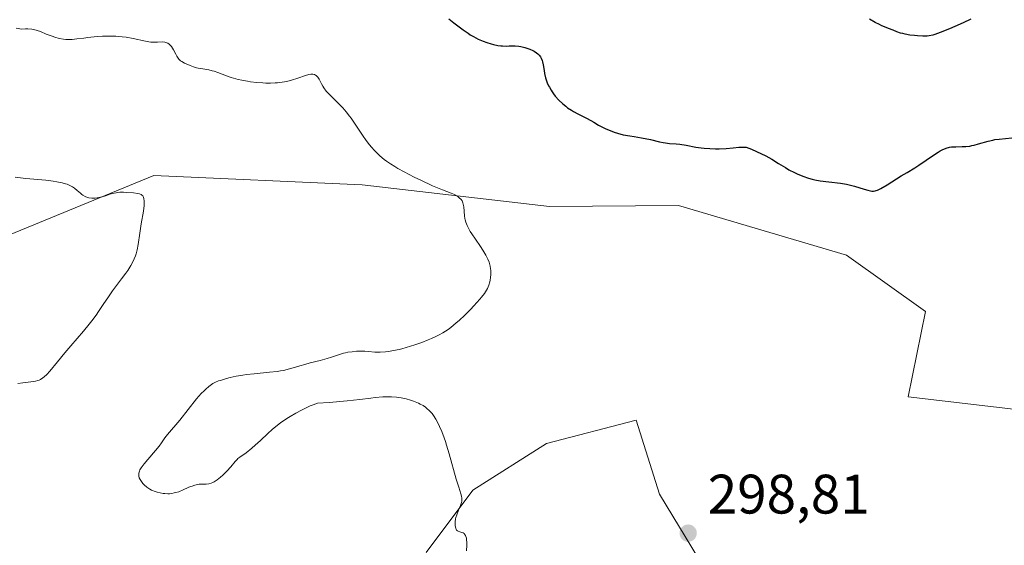
# Model space of a CAD drawing. Units: metres. Extents: x 622181 to 625664, y 4667028 to 4669409.
# Drawn here: x 622520 to 622697, y 4667654 to 4667748 of the extents above; entities that cross this region are included whole.
import ezdxf

# ---------------------------------------------------------------- set-up
doc = ezdxf.new("R2010")
doc.units = ezdxf.units.M
doc.header["$MEASUREMENT"] = 0
for name, color, linetype, lineweight in [('Cultivos herbáceos CxS', 92, 'Continuous', 0), ('Curva de nivel maestra', 30, 'Continuous', 30), ('Curva de nivel normal', 30, 'Continuous', 0), ('Matorral CxS', 135, 'Continuous', 0), ('Punto de cota en terreno', 7, 'Continuous', 0), ('Rótulo de punto de cota en terreno', 7, 'Continuous', 0), ('Suelo desnudo CxS', 253, 'Continuous', 0)]:
    doc.layers.add(name, color=color, linetype=linetype, lineweight=lineweight)
doc.styles.add('Style-Arial', font='txt')

# ---------------------------------------------------------------- blocks, each defined once
blk = doc.blocks.new('*U4')
at = {"layer": 'Cultivos herbáceos CxS', "color": 92, "linetype": 'Continuous', "lineweight": 0}
for points in [[(622675.0851, 4667596.9853, 296.317), (622635.1631, 4667662.8221, 298.3673), (622630.9612, 4667676.1295, 297.5129), (622614.8521, 4667671.9269, 296.3262), (622601.5447, 4667663.5223, 295.227), (622593.1397, 4667652.3157, 294.39)], [(622504.8913, 4667704.1441, 287.6599), (622534.3077, 4667716.2263, 290.3473), (622544.1131, 4667720.2537, 291.533), (622581.6215, 4667718.5641, 293.9656), (622615.3511, 4667714.6193, 296.9417), (622638.6225, 4667714.8169, 298.7444), (622668.8817, 4667705.8563, 299.251), (622683.0859, 4667695.7075, 298.2122), (622679.9881, 4667680.3323, 297.4006), (622722.0116, 4667675.4297, 295.1113), (622758.4319, 4667674.7297, 292.666), (622782.2451, 4667683.1343, 290.5016), (622781.5449, 4667702.7455, 288.3667), (622775.7709, 4667740.5665, 285.3886), (622777.8873, 4667769.1541, 283.7364), (622777.8873, 4667786.0947, 282.7746), (622773.1412, 4667805.0027, 281.7795), (622790.5871, 4667796.6841, 281.7407)]]:
    blk.add_polyline3d(points, dxfattribs=at)
blk = doc.blocks.new('5PATER')
at = {"layer": 'Punto de cota en terreno', "linetype": 'Continuous', "lineweight": 0}
h = blk.add_hatch(color=51, dxfattribs=at)
edge = h.paths.add_edge_path()
edge.add_ellipse((0, 0), major_axis=(-0.11, -0.111), ratio=0.999422, start_angle=0, end_angle=360)

msp = doc.modelspace()

# ---------------------------------------------------------------- linework, layer by layer
at = {"layer": 'Cultivos herbáceos CxS', "color": 92, "linetype": 'Continuous', "lineweight": 0}
for points in [[(622777.8873, 4667769.1541, 283.7364), (622775.7709, 4667740.5665, 285.3886), (622781.5449, 4667702.7455, 288.3667), (622782.2451, 4667683.1343, 290.5016), (622758.4319, 4667674.7297, 292.666), (622722.0116, 4667675.4297, 295.1113), (622679.9881, 4667680.3323, 297.4006), (622683.0859, 4667695.7075, 298.2122), (622668.8817, 4667705.8563, 299.251), (622638.6225, 4667714.8169, 298.7444), (622615.3511, 4667714.6193, 296.9417), (622581.6215, 4667718.5641, 293.9656), (622544.1131, 4667720.2537, 291.533), (622534.3077, 4667716.2263, 290.3473), (622504.8913, 4667704.1441, 287.6599)], [(622675.0851, 4667596.9853, 296.317), (622635.1631, 4667662.8221, 298.3673), (622630.9612, 4667676.1295, 297.5129), (622614.8521, 4667671.9269, 296.3262), (622601.5447, 4667663.5223, 295.227), (622593.1397, 4667652.3157, 294.39)]]:
    msp.add_polyline3d(points, dxfattribs=at)
at = {"layer": 'Curva de nivel maestra', "color": 30, "linetype": 'Continuous', "lineweight": 30, "elevation": 300, "flags": 128}
for points in [[(622597.24, 4667748.4401), (622598.16, 4667747.7001), (622599.79, 4667746.4801), (622600.69, 4667745.8501), (622601.1, 4667745.5901), (622601.67, 4667745.2501), (622602.53, 4667744.8101), (622603.44, 4667744.4201), (622604.06, 4667744.1901), (622604.87, 4667743.9301), (622605.26, 4667743.8301), (622606.08, 4667743.6501), (622606.59, 4667743.5801), (622606.92, 4667743.5601), (622607.58, 4667743.5401), (622608.09, 4667743.5601), (622608.8, 4667743.5701), (622609.2, 4667743.5601), (622609.85, 4667743.5001), (622610.21, 4667743.4501), (622610.9, 4667743.2901), (622611.27, 4667743.1801), (622611.81, 4667742.9901), (622612.34, 4667742.7601), (622612.59, 4667742.6201), (622613.05, 4667742.3201), (622613.25, 4667742.1501), (622613.52, 4667741.8801), (622613.73, 4667741.5801), (622613.85, 4667741.3601), (622614.03, 4667740.9101), (622614.1, 4667740.6701), (622614.21, 4667740.1701), (622614.38, 4667739.1101), (622614.47, 4667738.5701), (622614.65, 4667737.8301), (622614.76, 4667737.4701), (622614.97, 4667736.9201), (622615.21, 4667736.3801), (622615.34, 4667736.1101), (622615.65, 4667735.5701), (622615.82, 4667735.3101), (622616.09, 4667734.9201), (622616.39, 4667734.5401), (622617.06, 4667733.8001), (622617.79, 4667733.1201), (622618.3, 4667732.7101), (622618.64, 4667732.4401), (622619.33, 4667731.9801), (622619.71, 4667731.7401), (622620.47, 4667731.3301), (622622.01, 4667730.5701), (622622.81, 4667730.1401), (622623.37, 4667729.8101), (622624.21, 4667729.3201), (622624.69, 4667729.0601), (622625.5, 4667728.6601), (622625.97, 4667728.4601), (622627.02, 4667728.0501), (622627.62, 4667727.8401), (622628.62, 4667727.5401), (622629.85, 4667727.3801), (622630.6, 4667727.2601), (622631.93, 4667727.0301), (622633.56, 4667726.7001), (622635.19, 4667726.3201), (622635.82, 4667726.1801), (622636.24, 4667726.1101), (622636.97, 4667726.0201), (622638.21, 4667725.9501), (622638.84, 4667725.8901), (622639.96, 4667725.7001), (622641.72, 4667725.3501), (622642.69, 4667725.2001)], [(622691.26, 4667748.3801), (622689.89, 4667747.7401), (622688.41, 4667747.0801), (622687.43, 4667746.6701), (622685.71, 4667745.9801), (622684.76, 4667745.6301), (622684.39, 4667745.5101), (622683.77, 4667745.3601), (622683.4, 4667745.3201), (622683.15, 4667745.3001), (622682.63, 4667745.3101), (622681.66, 4667745.3701), (622681.11, 4667745.4201), (622680.26, 4667745.5301), (622679.41, 4667745.6901), (622679.01, 4667745.7801), (622678.62, 4667745.8901), (622677.91, 4667746.1201), (622677.25, 4667746.3801), (622676.43, 4667746.7301), (622676.04, 4667746.8901), (622675.23, 4667747.2101), (622674.79, 4667747.4001), (622674.01, 4667747.8101), (622673.04, 4667748.4101)], [(622642.69, 4667725.2001), (622643.2, 4667725.1401), (622644.22, 4667725.0601), (622645.26, 4667725.0201), (622645.93, 4667725.0201), (622647.21, 4667725.0701), (622648.48, 4667725.2001), (622649.47, 4667725.3101), (622649.91, 4667725.3401), (622650.5, 4667725.3301), (622650.77, 4667725.3001), (622651.28, 4667725.1701), (622651.74, 4667724.9901), (622652.66, 4667724.5401), (622654.34, 4667723.7401), (622655.4, 4667723.1601), (622656.64, 4667722.4001), (622657.86, 4667721.6401), (622658.51, 4667721.2601), (622659.49, 4667720.7401), (622659.99, 4667720.5101), (622661, 4667720.1001), (622662.02, 4667719.7601), (622662.7, 4667719.5801), (622663.17, 4667719.4701), (622664.1, 4667719.2901), (622665.69, 4667719.0701), (622667.8, 4667718.8201), (622668.84, 4667718.6501), (622669.34, 4667718.5401), (622670.31, 4667718.2901), (622672.02, 4667717.7801), (622672.71, 4667717.5801), (622673.21, 4667717.4601), (622673.43, 4667717.4301), (622673.75, 4667717.4201), (622674.06, 4667717.4601), (622674.22, 4667717.5001), (622674.47, 4667717.5801), (622675.05, 4667717.8601), (622676.18, 4667718.5201), (622678.73, 4667720.1401), (622679.81, 4667720.7901), (622681.16, 4667721.6101), (622681.9, 4667722.0901), (622684.51, 4667723.9001), (622685.36, 4667724.4401), (622685.76, 4667724.6701), (622686.13, 4667724.8601), (622686.81, 4667725.1401), (622687.42, 4667725.3001), (622687.8, 4667725.3601), (622688.55, 4667725.4101), (622689.73, 4667725.4201), (622690.37, 4667725.4501), (622691.07, 4667725.5301), (622691.45, 4667725.6001), (622691.84, 4667725.6901), (622692.67, 4667725.9101), (622694.39, 4667726.4001), (622695.22, 4667726.6101), (622695.61, 4667726.6901), (622696.37, 4667726.8001), (622698.62, 4667726.9901)]]:
    msp.add_lwpolyline(points, dxfattribs=at)
at = {"layer": 'Curva de nivel normal', "color": 30, "linetype": 'Continuous', "lineweight": 0, "flags": 128}
for points, elevation in [([(622600.41, 4667652.6401), (622600.46, 4667653.6601), (622600.45, 4667654.2701), (622600.43, 4667654.5501), (622600.39, 4667654.9201), (622600.31, 4667655.2101), (622600.24, 4667655.3801), (622600.08, 4667655.6301), (622599.99, 4667655.7301), (622599.8, 4667655.8701), (622599.59, 4667655.9501), (622599.2, 4667656.0501), (622598.9, 4667656.1401), (622598.78, 4667656.2101), (622598.64, 4667656.3501), (622598.58, 4667656.4501), (622598.49, 4667656.6901), (622598.4, 4667657.1501), (622598.39, 4667657.4201), (622598.39, 4667657.8701), (622598.45, 4667658.3601), (622598.51, 4667658.6101), (622598.66, 4667659.1201), (622599.06, 4667660.1001), (622599.34, 4667660.7801), (622599.5, 4667661.3001), (622599.55, 4667661.5501), (622599.58, 4667661.9201), (622599.58, 4667662.1001), (622599.52, 4667662.4801), (622599.41, 4667662.8901), (622599.02, 4667664.0801), (622598.56, 4667665.5501), (622597.29, 4667670.0701), (622596.83, 4667671.6301), (622596.61, 4667672.3401), (622596.39, 4667673.0001), (622595.96, 4667674.1301), (622595.57, 4667675.0401), (622595.32, 4667675.5501), (622594.89, 4667676.3601), (622594.48, 4667677.0101), (622594.23, 4667677.3401), (622594.06, 4667677.5301), (622593.71, 4667677.9001), (622593.28, 4667678.2701), (622593.03, 4667678.4701), (622592.6, 4667678.7701), (622592.08, 4667679.0601), (622591.78, 4667679.2101), (622591.19, 4667679.4601), (622590.87, 4667679.5801), (622590.36, 4667679.7501), (622589.54, 4667679.9801), (622588.68, 4667680.1601), (622588.24, 4667680.2401), (622587.8, 4667680.2901), (622586.91, 4667680.3501), (622585.98, 4667680.3601), (622585.33, 4667680.3301), (622583.94, 4667680.2101), (622583.18, 4667680.1201), (622581.18, 4667679.8701), (622578.92, 4667679.6401), (622575.68, 4667679.3601), (622573.59, 4667679.2101), (622572.8, 4667678.9201), (622572.26, 4667678.7101), (622571.2, 4667678.2201), (622570.68, 4667677.9601), (622569.65, 4667677.4001), (622568.68, 4667676.8201), (622568.06, 4667676.4301), (622566.94, 4667675.6601), (622566.39, 4667675.2501), (622565.43, 4667674.4701), (622564.63, 4667673.7601), (622563.29, 4667672.4801), (622562.35, 4667671.6301), (622561.75, 4667671.1201), (622560.7, 4667670.3001), (622559.57, 4667669.5001), (622559.25, 4667669.2301), (622559.08, 4667669.0701), (622558.74, 4667668.6901), (622557.95, 4667667.7601), (622557.24, 4667666.9601), (622556.51, 4667666.2401), (622556.12, 4667665.8901), (622555.53, 4667665.4301), (622554.96, 4667665.0501), (622554.7, 4667664.9101), (622554.44, 4667664.8001), (622553.98, 4667664.6701), (622553.55, 4667664.6201), (622552.76, 4667664.6301), (622552.24, 4667664.6101), (622551.96, 4667664.5701), (622551.51, 4667664.4601), (622551, 4667664.2901), (622550.72, 4667664.1801), (622550.3, 4667664.0001), (622549.37, 4667663.5801), (622548.6, 4667663.2701), (622548.06, 4667663.1101), (622547.78, 4667663.0401), (622547.36, 4667662.9601), (622546.93, 4667662.9101), (622546.64, 4667662.9001), (622546.06, 4667662.9201), (622545.78, 4667662.9501), (622545.22, 4667663.0401), (622544.68, 4667663.1801), (622544.34, 4667663.2901), (622543.7, 4667663.5601), (622543.38, 4667663.7201), (622542.82, 4667664.1001), (622542.36, 4667664.4901), (622542.11, 4667664.7601), (622541.97, 4667664.9301), (622541.73, 4667665.2701), (622541.62, 4667665.4501), (622541.48, 4667665.7701), (622541.4, 4667666.0701), (622541.38, 4667666.2601), (622541.4, 4667666.6201), (622541.5, 4667666.9901), (622541.59, 4667667.2001), (622541.81, 4667667.5701), (622542.35, 4667668.3201), (622545.04, 4667671.4901), (622545.47, 4667672.0601), (622546.1, 4667672.9601), (622546.55, 4667673.5801), (622548.78, 4667676.1601), (622551.8, 4667679.9901), (622552.64, 4667680.9601), (622553.14, 4667681.4701), (622553.44, 4667681.7601), (622553.98, 4667682.2301), (622554.49, 4667682.6001), (622554.75, 4667682.7701), (622555.21, 4667682.9901), (622555.76, 4667683.2201), (622556.1, 4667683.3301), (622557.18, 4667683.6601), (622557.83, 4667683.8301), (622558.92, 4667684.0701), (622560.14, 4667684.2801), (622560.78, 4667684.3801), (622562.15, 4667684.5301), (622564.96, 4667684.7901), (622566.29, 4667684.9401), (622566.9, 4667685.0301), (622567.48, 4667685.1301), (622568.54, 4667685.3801), (622569.2, 4667685.5601), (622570.42, 4667685.9401), (622571.32, 4667686.2101), (622572.23, 4667686.4601), (622574.06, 4667686.9201), (622575.34, 4667687.2701), (622576.12, 4667687.5201), (622577.56, 4667688.0101), (622578.28, 4667688.2201), (622578.65, 4667688.3101), (622579.04, 4667688.3801), (622579.82, 4667688.4901), (622580.61, 4667688.5601), (622581.13, 4667688.5701), (622582.1, 4667688.5601), (622582.74, 4667688.5201), (622583.93, 4667688.4201), (622584.87, 4667688.4001), (622585.84, 4667688.4701), (622586.38, 4667688.5401), (622587.27, 4667688.6901), (622588.26, 4667688.9001), (622588.79, 4667689.0301), (622590.33, 4667689.4601), (622591.13, 4667689.7201), (622592.35, 4667690.1401), (622593.53, 4667690.6001), (622594.09, 4667690.8401), (622595.04, 4667691.2801), (622595.48, 4667691.5101), (622596.14, 4667691.8901), (622597.09, 4667692.5101), (622597.57, 4667692.8601), (622598.56, 4667693.6601), (622599.07, 4667694.1001), (622600.1, 4667695.0701), (622601.12, 4667696.0801), (622601.75, 4667696.7401), (622602.82, 4667697.9401), (622603.14, 4667698.3301), (622603.65, 4667698.9901), (622604, 4667699.5501), (622604.18, 4667699.8801), (622604.43, 4667700.4801), (622604.62, 4667701.0701), (622604.69, 4667701.3801), (622604.77, 4667701.8501), (622604.81, 4667702.3701), (622604.82, 4667702.6401), (622604.79, 4667703.1601), (622604.76, 4667703.4401), (622604.69, 4667703.8801), (622604.57, 4667704.3501), (622604.49, 4667704.6001), (622604.28, 4667705.1301), (622604.15, 4667705.4101), (622603.93, 4667705.8501), (622603.36, 4667706.7901), (622602.93, 4667707.4501), (622602.01, 4667708.7601), (622601.38, 4667709.6901), (622601.1, 4667710.1201), (622600.87, 4667710.5101), (622600.51, 4667711.2201), (622600.27, 4667711.8501), (622600.17, 4667712.2301), (622600.12, 4667712.4801), (622600.05, 4667712.9601), (622599.94, 4667714.5701), (622599.84, 4667715.0601), (622599.77, 4667715.2901), (622599.68, 4667715.5001), (622599.61, 4667715.6401), (622599.44, 4667715.8901), (622599.11, 4667716.2301), (622598.85, 4667716.4401), (622598.66, 4667716.5701), (622598.23, 4667716.8001), (622597.67, 4667717.0501), (622596.1, 4667717.6601), (622594.32, 4667718.3901), (622592.19, 4667719.3601), (622591, 4667719.9301), (622589.21, 4667720.8601), (622588.05, 4667721.5101), (622587.5, 4667721.8401), (622586.73, 4667722.3301), (622586.03, 4667722.8101), (622585.6, 4667723.1301), (622584.83, 4667723.7701), (622584.48, 4667724.0801), (622583.85, 4667724.7001), (622583.29, 4667725.3201), (622582.95, 4667725.7301), (622582.34, 4667726.5501), (622581.69, 4667727.4701), (622580.51, 4667729.2701), (622579.64, 4667730.5401), (622579.34, 4667730.9401), (622578.74, 4667731.7001), (622578.12, 4667732.4101), (622577.71, 4667732.8601), (622576.88, 4667733.7001), (622575.7, 4667734.8501), (622575.17, 4667735.4101), (622574.71, 4667736.0001), (622574.51, 4667736.3101), (622574.28, 4667736.7301), (622573.87, 4667737.5601), (622573.65, 4667737.9201), (622573.52, 4667738.0701), (622573.33, 4667738.2501), (622573.23, 4667738.3201), (622573.06, 4667738.4001), (622572.76, 4667738.4701), (622572.54, 4667738.4801), (622572.38, 4667738.4601), (622572.02, 4667738.4001), (622571.42, 4667738.2401), (622570.04, 4667737.7501), (622568.87, 4667737.3701), (622568.26, 4667737.2101), (622567.65, 4667737.0801), (622567.23, 4667737.0101), (622566.39, 4667736.9201), (622565.97, 4667736.8901), (622565.12, 4667736.8601), (622564.29, 4667736.8701), (622563.74, 4667736.9001), (622562.68, 4667736.9801), (622561.53, 4667737.1101), (622560.99, 4667737.1901), (622559.94, 4667737.3701), (622559.28, 4667737.5201), (622558.85, 4667737.6201), (622558.04, 4667737.8601), (622557.18, 4667738.1601), (622555.63, 4667738.7601), (622554.94, 4667739.0101), (622554.62, 4667739.1001), (622554.02, 4667739.2501), (622552.92, 4667739.4101), (622552.1, 4667739.5501), (622551.81, 4667739.6201), (622551.22, 4667739.8001), (622550.64, 4667740.0201), (622549.62, 4667740.4701), (622549.12, 4667740.7401), (622548.91, 4667740.8901), (622548.63, 4667741.1601), (622548.36, 4667741.5201), (622548.23, 4667741.7401), (622548.04, 4667742.0801), (622547.63, 4667742.8701), (622547.26, 4667743.4401), (622546.99, 4667743.7601), (622546.84, 4667743.9001), (622546.6, 4667744.0701), (622546.44, 4667744.1501), (622546.07, 4667744.2501), (622545.67, 4667744.2801), (622544.76, 4667744.2501), (622543.96, 4667744.2401), (622543.53, 4667744.2701), (622543.22, 4667744.3001), (622542.58, 4667744.4201), (622540.36, 4667744.9101), (622539.1, 4667745.1401), (622538.42, 4667745.2201), (622537.73, 4667745.2901), (622537.25, 4667745.3101), (622536.29, 4667745.3301), (622534.84, 4667745.3001), (622533.91, 4667745.2401), (622532.21, 4667745.0801), (622531.47, 4667744.9901), (622530.21, 4667744.8301), (622529.39, 4667744.7401), (622528.62, 4667744.7101), (622528.24, 4667744.7301), (622527.85, 4667744.7701), (622527.07, 4667744.9101), (622526.28, 4667745.1201), (622525.76, 4667745.3001), (622524.71, 4667745.7101), (622523.66, 4667746.1601), (622523.09, 4667746.3601), (622522.47, 4667746.5101), (622522.14, 4667746.5701), (622521.4, 4667746.6301), (622520.99, 4667746.6301), (622520.33, 4667746.5901), (622519.33, 4667746.7501)], 295), ([(622519.58, 4667682.7401), (622520.48, 4667682.8901), (622521.95, 4667683.0801), (622522.81, 4667683.2101), (622523.23, 4667683.3101), (622523.43, 4667683.3801), (622523.71, 4667683.5001), (622524.13, 4667683.7701), (622524.35, 4667683.9401), (622524.82, 4667684.4001), (622525.35, 4667685.0001), (622526.73, 4667686.6801), (622528.08, 4667688.3001), (622529.15, 4667689.5501), (622531.42, 4667692.1701), (622532.46, 4667693.4301), (622532.93, 4667694.0201), (622533.71, 4667695.0801), (622534.16, 4667695.7401), (622534.96, 4667696.9701), (622535.91, 4667698.4001), (622536.66, 4667699.4401), (622538.3, 4667701.6101), (622539.06, 4667702.6401), (622539.4, 4667703.1301), (622539.97, 4667704.0201), (622540.2, 4667704.4401), (622540.58, 4667705.2301), (622540.78, 4667705.7601), (622540.89, 4667706.1201), (622541.08, 4667706.8601), (622541.26, 4667707.7801), (622541.57, 4667709.8201), (622541.82, 4667711.5001), (622542.21, 4667713.7901), (622542.34, 4667714.8201), (622542.37, 4667715.4201), (622542.36, 4667715.6901), (622542.32, 4667716.0401), (622542.24, 4667716.3201), (622542.16, 4667716.4701), (622542.09, 4667716.5601), (622541.95, 4667716.7101), (622541.82, 4667716.8001), (622541.54, 4667716.9301), (622541.21, 4667717.0101), (622540.46, 4667717.0901), (622539.25, 4667717.1901), (622538.61, 4667717.2201), (622537.96, 4667717.2001), (622537.62, 4667717.1601), (622537.29, 4667717.1101), (622536.63, 4667716.9601), (622536.19, 4667716.8401), (622535.37, 4667716.5901), (622534.82, 4667716.4101), (622534.19, 4667716.2401), (622533.91, 4667716.1901), (622533.51, 4667716.1401), (622532.94, 4667716.1401), (622532.41, 4667716.2101), (622532.14, 4667716.2801), (622531.74, 4667716.4301), (622531.33, 4667716.6601), (622531.13, 4667716.8001), (622530.86, 4667717.0201), (622530.3, 4667717.5301), (622529.8, 4667717.9301), (622529.42, 4667718.1901), (622529.21, 4667718.3201), (622528.86, 4667718.4901), (622528.47, 4667718.6501), (622528.19, 4667718.7401), (622527.59, 4667718.9101), (622526.63, 4667719.1101), (622525.97, 4667719.2201), (622524.66, 4667719.3801), (622521.02, 4667719.7001), (622519.11, 4667719.9401)], 290)]:
    msp.add_lwpolyline(points, dxfattribs=dict(at, elevation=elevation))
at = {"layer": 'Matorral CxS', "color": 135, "linetype": 'Continuous', "lineweight": 0}
for points in [[(622777.8873, 4667769.1541, 283.7364), (622775.7709, 4667740.5665, 285.3886), (622781.5449, 4667702.7455, 288.3667), (622782.2451, 4667683.1343, 290.5016), (622758.4319, 4667674.7297, 292.666), (622722.0116, 4667675.4297, 295.1113), (622679.9881, 4667680.3323, 297.4006), (622683.0859, 4667695.7075, 298.2122), (622668.8817, 4667705.8563, 299.251), (622638.6225, 4667714.8169, 298.7444), (622615.3511, 4667714.6193, 296.9417), (622581.6215, 4667718.5641, 293.9656), (622544.1131, 4667720.2537, 291.533), (622534.3077, 4667716.2263, 290.3473), (622504.8913, 4667704.1441, 287.6599)], [(622722.0116, 4667675.4297, 295.1113), (622679.9881, 4667680.3323, 297.4006), (622683.0859, 4667695.7075, 298.2122), (622668.8817, 4667705.8563, 299.251), (622638.6225, 4667714.8169, 298.7444), (622615.3511, 4667714.6193, 296.9417), (622581.6215, 4667718.5641, 293.9656), (622544.1131, 4667720.2537, 291.533), (622534.3077, 4667716.2263, 290.3473), (622504.8913, 4667704.1441, 287.6599)]]:
    msp.add_polyline3d(points, dxfattribs=at)
at = {"layer": 'Suelo desnudo CxS', "color": 253, "linetype": 'Continuous', "lineweight": 0}
for points in [[(622593.1397, 4667652.3157, 294.39), (622601.5447, 4667663.5223, 295.227), (622614.8521, 4667671.9269, 296.3262), (622630.9612, 4667676.1295, 297.5129), (622635.1631, 4667662.8221, 298.3673), (622675.0851, 4667596.9853, 296.317)], [(622675.0851, 4667596.9853, 296.317), (622635.1631, 4667662.8221, 298.3673), (622630.9612, 4667676.1295, 297.5129), (622614.8521, 4667671.9269, 296.3262), (622601.5447, 4667663.5223, 295.227), (622593.1397, 4667652.3157, 294.39)]]:
    msp.add_polyline3d(points, dxfattribs=at)

# ---------------------------------------------------------------- block references
at = {"layer": 'Cultivos herbáceos CxS', "color": 92, "linetype": 'Continuous', "lineweight": 0}
msp.add_blockref('*U4', (0, 0), dxfattribs=at)
at = {"layer": 'Punto de cota en terreno', "color": 7, "linetype": 'Continuous', "lineweight": 0, "xscale": 10, "yscale": 10, "zscale": 10}
msp.add_blockref('5PATER', (622640.35, 4667655.81, 298.81), dxfattribs=at)

# ---------------------------------------------------------------- texts
at = {"layer": 'Rótulo de punto de cota en terreno', "color": 7, "linetype": 'Continuous', "lineweight": 0, "style": 'Style-Arial'}
msp.add_text('298,81', height=7, dxfattribs=at).set_placement((622643.8778, 4667659.3378))

doc.saveas('drawing.dxf')
